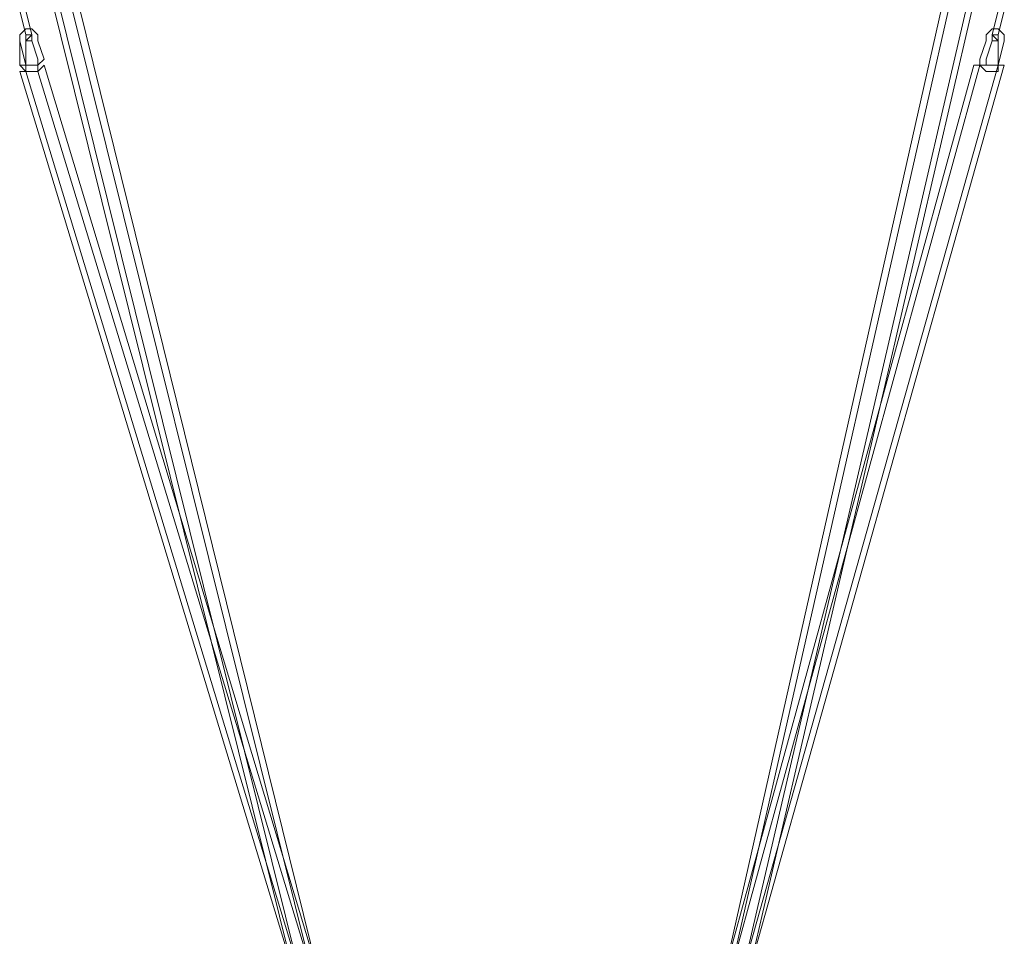
# Model space of a CAD drawing. Units: millimetres. Extents: x 23719 to 37728, y -1313 to 18142.
# Drawn here: x 30258 to 31171, y 16314 to 17164 of the extents above; entities that cross this region are included whole.
import ezdxf

# ---------------------------------------------------------------- set-up
doc = ezdxf.new("R2010")
doc.units = ezdxf.units.MM
doc.header["$LTSCALE"] = 0.1
doc.layers.add('kæde', color=253, linetype='Continuous', lineweight=5)
doc.layers.add('sæde', color=251, linetype='Continuous', lineweight=9)

msp = doc.modelspace()

# ---------------------------------------------------------------- linework, layer by layer
at = {"layer": 'kæde', "flags": 128}
for points in [[(30257.8, 17177.77), (30263.44, 17177.77), (30263.44, 17172.13), (30269.08, 17149.58), (30269.08, 17143.94), (30263.44, 17143.94), (30263.44, 17149.58), (30257.8, 17172.13)], [(31159.9, 17143.94), (31165.54, 17143.94), (31159.9, 17143.94), (31165.54, 17143.94), (31159.9, 17143.94), (31165.54, 17143.94), (31159.9, 17143.94), (31159.9, 17149.58), (31165.54, 17149.58), (31159.9, 17149.58), (31165.54, 17149.58), (31159.9, 17149.58), (31165.54, 17149.58), (31159.9, 17149.58), (31165.54, 17149.58), (31159.9, 17149.58), (31165.54, 17149.58), (31159.9, 17149.58), (31165.54, 17149.58), (31165.54, 17143.94), (31165.54, 17149.58), (31165.54, 17143.94), (31165.54, 17149.58), (31159.9, 17149.58), (31159.9, 17143.94), (31165.54, 17143.94), (31159.9, 17149.58), (31165.54, 17149.58), (31159.9, 17149.58), (31165.54, 17149.58), (31159.9, 17149.58), (31165.54, 17172.13)], [(31165.54, 17172.13), (31159.9, 17149.58), (31165.54, 17172.13), (31159.9, 17149.58)], [(31171.18, 17172.13), (31165.54, 17149.58), (31171.18, 17172.13), (31165.54, 17149.58), (31171.18, 17172.13)], [(30263.44, 17149.58), (30269.08, 17149.58)], [(30263.44, 17149.58), (30263.44, 17143.94), (30269.08, 17143.94)]]:
    msp.add_lwpolyline(points, dxfattribs=at)
for points in [[(30257.8, 17172.13), (30263.44, 17149.58), (30263.44, 17143.94), (30263.44, 17149.58), (30269.08, 17149.58), (30269.08, 17143.94), (30263.44, 17143.94), (30269.08, 17149.58), (30263.44, 17149.58), (30269.08, 17149.58), (30263.44, 17149.58), (30269.08, 17149.58), (30263.44, 17172.13)], [(30257.8, 17172.13), (30263.44, 17149.58)], [(30263.44, 17172.13), (30269.08, 17149.58)], [(30274.71, 17115.75), (30274.71, 17121.39), (30280.35, 17127.03), (30274.71, 17143.94), (30274.71, 17149.58), (30269.08, 17155.22), (30263.44, 17155.22), (30257.8, 17149.58), (30257.8, 17143.94), (30257.8, 17121.39), (30263.44, 17115.75), (30269.08, 17115.75)], [(30263.44, 17121.39), (30263.44, 17115.75), (30269.08, 17115.75), (30274.71, 17115.75), (30274.71, 17121.39), (30280.35, 17127.03), (30274.71, 17143.94), (30274.71, 17149.58), (30269.08, 17155.22), (30263.44, 17155.22), (30257.8, 17149.58), (30257.8, 17143.94)], [(31154.27, 17115.75), (31148.63, 17121.39), (31148.63, 17127.03), (31154.27, 17143.94), (31154.27, 17149.58), (31159.9, 17155.22), (31165.54, 17155.22), (31171.18, 17149.58), (31171.18, 17143.94), (31165.54, 17121.39), (31165.54, 17115.75), (31159.9, 17115.75)], [(31154.27, 17143.94), (31154.27, 17149.58), (31159.9, 17155.22), (31165.54, 17155.22), (31171.18, 17149.58), (31171.18, 17143.94), (31165.54, 17121.39), (31165.54, 17115.75), (31159.9, 17115.75), (31154.27, 17115.75), (31148.63, 17121.39), (31148.63, 17127.03)], [(30269.08, 17149.58), (30263.44, 17149.58)], [(30269.08, 17149.58), (30263.44, 17149.58)], [(30269.08, 17149.58), (30263.44, 17149.58)], [(30269.08, 17149.58), (30263.44, 17149.58)], [(30269.08, 17149.58), (30263.44, 17149.58)], [(30274.71, 17121.39), (30274.71, 17127.03), (30269.08, 17143.94), (30269.08, 17149.58), (30263.44, 17149.58), (30263.44, 17143.94), (30263.44, 17121.39), (30269.08, 17121.39)], [(30263.44, 17121.39), (30263.44, 17143.94), (30263.44, 17149.58), (30269.08, 17149.58), (30269.08, 17143.94), (30274.71, 17127.03), (30274.71, 17121.39), (30269.08, 17121.39)], [(31159.9, 17121.39), (31154.27, 17121.39), (31154.27, 17127.03), (31159.9, 17143.94), (31159.9, 17149.58), (31165.54, 17149.58), (31165.54, 17143.94), (31165.54, 17121.39)], [(31165.54, 17143.94), (31165.54, 17149.58), (31159.9, 17149.58), (31159.9, 17143.94), (31154.27, 17127.03), (31154.27, 17121.39), (31159.9, 17121.39), (31165.54, 17121.39)], [(30269.08, 17143.94), (30263.44, 17143.94)], [(30269.08, 17143.94), (30263.44, 17143.94)], [(30257.8, 17121.39), (30263.44, 17121.39)]]:
    msp.add_lwpolyline(points, close=True, dxfattribs=at)
at = {"layer": 'sæde'}
for points in [[(30534.07, 16281.3), (30280.35, 17307.45), (30274.71, 17301.81), (30263.44, 17301.81), (30257.8, 17301.81), (30511.52, 16281.3), (30517.15, 16281.3), (30528.43, 16281.3)], [(30257.8, 17301.81), (30263.44, 17301.81), (30517.15, 16281.3), (30511.52, 16281.3), (30257.8, 17301.81)], [(30517.15, 16281.3), (30511.52, 16281.3), (30257.8, 17301.81), (30263.44, 17301.81), (30274.71, 17301.81), (30528.43, 16281.3)], [(30528.43, 16281.3), (30534.07, 16281.3), (30280.35, 17307.45), (30274.71, 17301.81), (30263.44, 17301.81), (30517.15, 16281.3)], [(30517.15, 16281.3), (30263.44, 17301.81)], [(30528.43, 16281.3), (30274.71, 17301.81)], [(30917.46, 16281.3), (30911.83, 16281.3), (31142.99, 17307.45), (31148.63, 17301.81), (31165.54, 17301.81), (30928.74, 16281.3)], [(30911.83, 16281.3), (31142.99, 17307.45), (31148.63, 17301.81), (31165.54, 17301.81), (31171.18, 17301.81), (30934.38, 16281.3), (30928.74, 16281.3), (30917.46, 16281.3)], [(30928.74, 16281.3), (30934.38, 16281.3), (31171.18, 17301.81), (31165.54, 17301.81), (31148.63, 17301.81), (30917.46, 16281.3)], [(30917.46, 16281.3), (31148.63, 17301.81)], [(31171.18, 17301.81), (31165.54, 17301.81), (30928.74, 16281.3), (30934.38, 16281.3), (31171.18, 17301.81)], [(30928.74, 16281.3), (31165.54, 17301.81)], [(30534.07, 16281.3), (30280.35, 17121.39), (30274.71, 17115.75), (30263.44, 17115.75), (30257.8, 17115.75), (30511.52, 16281.3), (30517.15, 16281.3), (30528.43, 16281.3)], [(30528.43, 16281.3), (30534.07, 16281.3), (30280.35, 17121.39), (30274.71, 17115.75), (30263.44, 17115.75), (30517.15, 16281.3)], [(30917.46, 16281.3), (30911.83, 16281.3), (31142.99, 17121.39), (31148.63, 17121.39), (31165.54, 17121.39), (30928.74, 16281.3)], [(30911.83, 16281.3), (31142.99, 17121.39), (31148.63, 17121.39), (31165.54, 17121.39), (31171.18, 17121.39), (30934.38, 16281.3), (30928.74, 16281.3), (30917.46, 16281.3)], [(30928.74, 16281.3), (30934.38, 16281.3), (31171.18, 17121.39), (31165.54, 17121.39), (31148.63, 17121.39), (30917.46, 16281.3)], [(30917.46, 16281.3), (31148.63, 17121.39)], [(31171.18, 17121.39), (31165.54, 17121.39), (30928.74, 16281.3), (30934.38, 16281.3), (31171.18, 17121.39)], [(30928.74, 16281.3), (31165.54, 17121.39)], [(30257.8, 17115.75), (30263.44, 17115.75), (30517.15, 16281.3), (30511.52, 16281.3), (30257.8, 17115.75)], [(30517.15, 16281.3), (30511.52, 16281.3), (30257.8, 17115.75), (30263.44, 17115.75), (30274.71, 17115.75), (30528.43, 16281.3)], [(30517.15, 16281.3), (30263.44, 17115.75)], [(30528.43, 16281.3), (30274.71, 17115.75)]]:
    msp.add_lwpolyline(points, close=True, dxfattribs=at)
for points in [[(30528.43, 16281.3), (30517.15, 16281.3), (30511.52, 16281.3), (30257.8, 17301.81)], [(30280.35, 17307.45), (30274.71, 17301.81), (30528.43, 16281.3), (30534.07, 16281.3)], [(31142.99, 17307.45), (31148.63, 17301.81), (30917.46, 16281.3), (30911.83, 16281.3)], [(30917.46, 16281.3), (30928.74, 16281.3), (30934.38, 16281.3), (31171.18, 17301.81)], [(30280.35, 17121.39), (30274.71, 17115.75), (30528.43, 16281.3), (30534.07, 16281.3)], [(31142.99, 17121.39), (31148.63, 17121.39), (30917.46, 16281.3), (30911.83, 16281.3)], [(30917.46, 16281.3), (30928.74, 16281.3), (30934.38, 16281.3), (31171.18, 17121.39)], [(31148.63, 17121.39), (31165.54, 17121.39), (31171.18, 17121.39)], [(30274.71, 17115.75), (30263.44, 17115.75), (30257.8, 17115.75)], [(30528.43, 16281.3), (30517.15, 16281.3), (30511.52, 16281.3), (30257.8, 17115.75)]]:
    msp.add_lwpolyline(points, dxfattribs=at)

doc.saveas('drawing.dxf')
